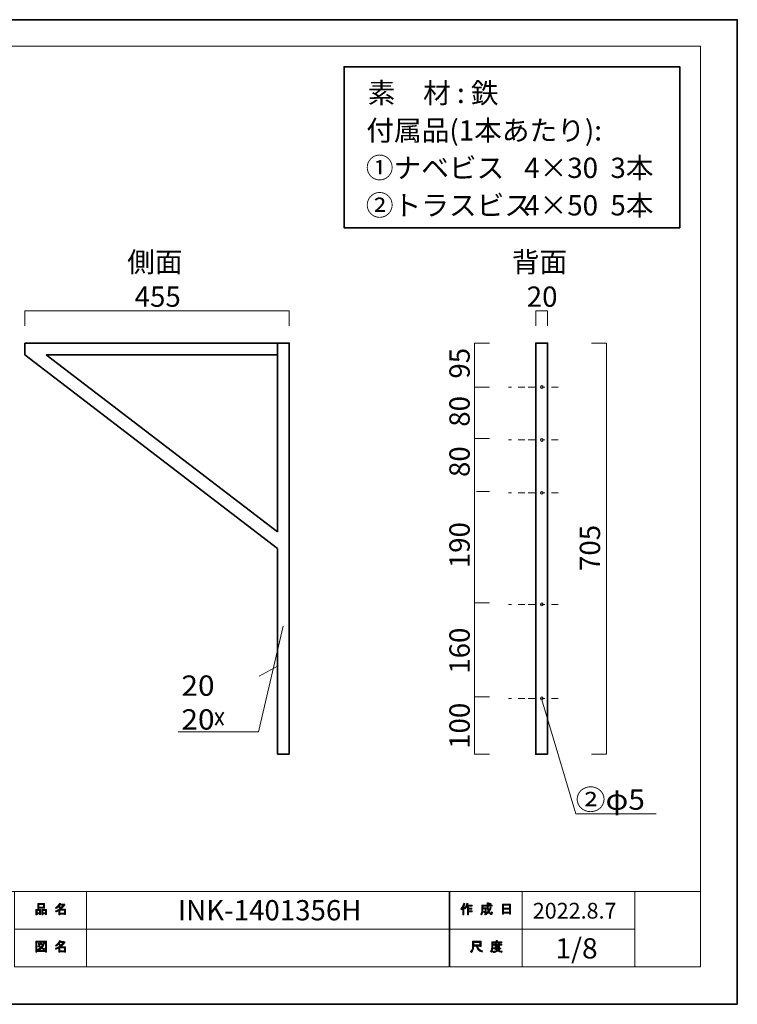
# Model space of a CAD drawing. Units: inches. Extents: x -43 to 253, y 44 to 253.
# Drawn here: x 101 to 253, y 44 to 253 of the extents above; entities that cross this region are included whole.
import ezdxf

# ---------------------------------------------------------------- set-up
doc = ezdxf.new("R2010")
doc.units = ezdxf.units.IN
doc.header["$MEASUREMENT"] = 0
for name, pattern in [('AI-Linetype-10', [7.055556, 1.411111, -1.411111, 0.705556, -1.411111, 1.411111, -0.705556]), ('AI-Linetype-11', [7.055556, 1.411111, -1.411111, 0.705556, -1.411111, 1.411111, -0.705556]), ('AI-Linetype-4', [7.055556, 1.411111, -1.411111, 0.705556, -1.411111, 1.411111, -0.705556]), ('AI-Linetype-8', [7.055556, 1.411111, -1.411111, 0.705556, -1.411111, 1.411111, -0.705556]), ('AI-Linetype-9', [7.055556, 1.411111, -1.411111, 0.705556, -1.411111, 1.411111, -0.705556])]:
    doc.linetypes.add(name, pattern=pattern)
doc.layers.add('儗僀儎乕 1', color=7, linetype='Continuous')

# ---------------------------------------------------------------- blocks, each defined once
blk = doc.blocks.new('block 3')
at = {"layer": '儗僀儎乕 1', "true_color": 0xffffff}
h = blk.add_hatch(color=7, dxfattribs=at)
h.dxf.hatch_style = 2
edge = h.paths.add_edge_path()
edge.add_spline(control_points=[(194.51, 63.83), (194.83, 64.2), (195.04, 64.61), (195.15, 65.04), (195.15, 65.04), (195.39, 64.96), (195.39, 64.96), (195.43, 64.93), (195.43, 64.92), (195.38, 64.91), (195.33, 64.74), (195.25, 64.56), (195.16, 64.36), (195.16, 64.36), (195.22, 64.34), (195.22, 64.34), (195.25, 64.31), (195.24, 64.29), (195.19, 64.28), (195.19, 64.28), (195.19, 62.58), (195.19, 62.58), (195.19, 62.58), (194.97, 62.58), (194.97, 62.58), (194.97, 62.58), (194.97, 64.02), (194.97, 64.02), (194.89, 63.88), (194.79, 63.76), (194.68, 63.64), (194.68, 63.64), (194.51, 63.83), (194.51, 63.83)], knot_values=[0, 0, 0, 0, 1, 1, 1, 2, 2, 2, 3, 3, 3, 4, 4, 4, 5, 5, 5, 6, 6, 6, 7, 7, 7, 8, 8, 8, 9, 9, 9, 10, 10, 10, 11, 11, 11, 11], degree=3, periodic=1)
edge = h.paths.add_edge_path()
edge.add_spline(control_points=[(196.98, 64.6), (196.98, 64.6), (196.98, 64.39), (196.98, 64.39), (196.98, 64.39), (196.18, 64.39), (196.18, 64.39), (196.18, 64.39), (196.18, 63.98), (196.18, 63.98), (196.18, 63.98), (196.88, 63.98), (196.88, 63.98), (196.88, 63.98), (196.88, 63.77), (196.88, 63.77), (196.88, 63.77), (196.18, 63.77), (196.18, 63.77), (196.18, 63.77), (196.18, 63.41), (196.18, 63.41), (196.18, 63.41), (196.92, 63.41), (196.92, 63.41), (196.92, 63.41), (196.92, 63.2), (196.92, 63.2), (196.92, 63.2), (196.18, 63.2), (196.18, 63.2), (196.18, 63.2), (196.18, 62.58), (196.18, 62.58), (196.18, 62.58), (195.96, 62.58), (195.96, 62.58), (195.96, 62.58), (195.96, 64.39), (195.96, 64.39), (195.96, 64.39), (195.85, 64.39), (195.85, 64.39), (195.73, 64.14), (195.61, 63.95), (195.48, 63.82), (195.48, 63.82), (195.27, 63.97), (195.27, 63.97), (195.56, 64.28), (195.74, 64.64), (195.82, 65.06), (195.82, 65.06), (196.05, 65), (196.05, 65), (196.09, 64.98), (196.09, 64.96), (196.04, 64.94), (196.02, 64.87), (195.99, 64.76), (195.93, 64.6), (195.93, 64.6), (196.98, 64.6), (196.98, 64.6)], knot_values=[0, 0, 0, 0, 1, 1, 1, 2, 2, 2, 3, 3, 3, 4, 4, 4, 5, 5, 5, 6, 6, 6, 7, 7, 7, 8, 8, 8, 9, 9, 9, 10, 10, 10, 11, 11, 11, 12, 12, 12, 13, 13, 13, 14, 14, 14, 15, 15, 15, 16, 16, 16, 17, 17, 17, 18, 18, 18, 19, 19, 19, 20, 20, 20, 21, 21, 21, 21], degree=3, periodic=1)
h = blk.add_hatch(color=7, dxfattribs=at)
h.dxf.hatch_style = 2
edge = h.paths.add_edge_path()
edge.add_spline(control_points=[(200.8, 64.21), (200.8, 64.21), (201.01, 64.09), (201.01, 64.09), (201.06, 64.06), (201.05, 64.04), (200.99, 64.03), (200.88, 63.76), (200.75, 63.5), (200.59, 63.27), (200.75, 63.04), (200.87, 62.93), (200.96, 62.93), (201.02, 62.93), (201.07, 63.01), (201.09, 63.19), (201.09, 63.19), (201.3, 63.08), (201.3, 63.08), (201.24, 62.79), (201.16, 62.64), (201.05, 62.64), (200.85, 62.64), (200.64, 62.8), (200.44, 63.11), (200.23, 62.88), (199.99, 62.7), (199.72, 62.57), (199.72, 62.57), (199.59, 62.78), (199.59, 62.78), (199.93, 62.95), (200.18, 63.13), (200.32, 63.32), (200.21, 63.57), (200.16, 63.9), (200.16, 64.31), (200.16, 64.31), (200.16, 64.41), (200.16, 64.41), (200.16, 64.41), (199.22, 64.41), (199.22, 64.41), (199.22, 64.41), (199.22, 64.03), (199.22, 64.03), (199.22, 64.03), (199.93, 64.03), (199.93, 64.03), (199.93, 64.03), (199.91, 63.28), (199.91, 63.28), (199.9, 63.14), (199.85, 63.07), (199.74, 63.07), (199.74, 63.07), (199.46, 63.07), (199.46, 63.07), (199.46, 63.07), (199.42, 63.28), (199.42, 63.28), (199.42, 63.28), (199.61, 63.28), (199.61, 63.28), (199.67, 63.28), (199.7, 63.31), (199.7, 63.37), (199.7, 63.37), (199.72, 63.82), (199.72, 63.82), (199.72, 63.82), (199.22, 63.82), (199.22, 63.82), (199.22, 63.82), (199.22, 63.5), (199.22, 63.5), (199.22, 63.13), (199.13, 62.83), (198.95, 62.59), (198.95, 62.59), (198.76, 62.75), (198.76, 62.75), (198.92, 62.95), (199, 63.19), (199, 63.47), (199, 63.47), (199, 64.62), (199, 64.62), (199, 64.62), (200.16, 64.62), (200.16, 64.62), (200.16, 64.62), (200.16, 65.1), (200.16, 65.1), (200.16, 65.1), (200.37, 65.1), (200.37, 65.1), (200.43, 65.09), (200.43, 65.07), (200.38, 65.03), (200.38, 65.03), (200.38, 64.62), (200.38, 64.62), (200.38, 64.62), (201.22, 64.62), (201.22, 64.62), (201.22, 64.62), (201.22, 64.41), (201.22, 64.41), (201.22, 64.41), (200.38, 64.41), (200.38, 64.41), (200.38, 64.41), (200.38, 64.31), (200.38, 64.31), (200.38, 63.97), (200.41, 63.7), (200.47, 63.51), (200.6, 63.7), (200.71, 63.94), (200.8, 64.21)], knot_values=[0, 0, 0, 0, 1, 1, 1, 2, 2, 2, 3, 3, 3, 4, 4, 4, 5, 5, 5, 6, 6, 6, 7, 7, 7, 8, 8, 8, 9, 9, 9, 10, 10, 10, 11, 11, 11, 12, 12, 12, 13, 13, 13, 14, 14, 14, 15, 15, 15, 16, 16, 16, 17, 17, 17, 18, 18, 18, 19, 19, 19, 20, 20, 20, 21, 21, 21, 22, 22, 22, 23, 23, 23, 24, 24, 24, 25, 25, 25, 26, 26, 26, 27, 27, 27, 28, 28, 28, 29, 29, 29, 30, 30, 30, 31, 31, 31, 32, 32, 32, 33, 33, 33, 34, 34, 34, 35, 35, 35, 36, 36, 36, 37, 37, 37, 38, 38, 38, 39, 39, 39, 40, 40, 40, 40], degree=3, periodic=1)
edge = h.paths.add_edge_path()
edge.add_spline(control_points=[(200.96, 64.84), (200.96, 64.84), (200.79, 64.68), (200.79, 64.68), (200.72, 64.76), (200.62, 64.84), (200.49, 64.91), (200.49, 64.91), (200.65, 65.06), (200.65, 65.06), (200.76, 65), (200.87, 64.93), (200.96, 64.84)], knot_values=[0, 0, 0, 0, 1, 1, 1, 2, 2, 2, 3, 3, 3, 4, 4, 4, 4], degree=3, periodic=1)
h = blk.add_hatch(color=7, dxfattribs=at)
h.dxf.hatch_style = 2
h.paths.add_polyline_path([(203.63, 62.7), (203.38, 62.7), (203.38, 64.83), (205.11, 64.83), (205.11, 62.75), (204.86, 62.75), (204.86, 62.9), (203.63, 62.9)])
h.paths.add_polyline_path([(204.86, 63.99), (204.86, 64.62), (203.63, 64.62), (203.63, 63.99)])
h.paths.add_polyline_path([(204.86, 63.11), (204.86, 63.78), (203.63, 63.78), (203.63, 63.11)])
at = {"layer": '儗僀儎乕 1', "lineweight": 0}
for points in [[(203.63, 62.7), (203.38, 62.7), (203.38, 64.83), (205.11, 64.83), (205.11, 62.75), (204.86, 62.75), (204.86, 62.9), (203.63, 62.9), (203.63, 62.7)], [(204.86, 63.99), (204.86, 64.62), (203.63, 64.62), (203.63, 63.99), (204.86, 63.99)], [(204.86, 63.11), (204.86, 63.78), (203.63, 63.78), (203.63, 63.11), (204.86, 63.11)]]:
    blk.add_lwpolyline(points, dxfattribs=at)
for points, knots in [([(194.51, 63.83), (194.83, 64.2), (195.04, 64.61), (195.15, 65.04), (195.15, 65.04), (195.39, 64.96), (195.39, 64.96), (195.43, 64.93), (195.43, 64.92), (195.38, 64.91), (195.33, 64.74), (195.25, 64.56), (195.16, 64.36), (195.16, 64.36), (195.22, 64.34), (195.22, 64.34), (195.25, 64.31), (195.24, 64.29), (195.19, 64.28), (195.19, 64.28), (195.19, 62.58), (195.19, 62.58), (195.19, 62.58), (194.97, 62.58), (194.97, 62.58), (194.97, 62.58), (194.97, 64.02), (194.97, 64.02), (194.89, 63.88), (194.79, 63.76), (194.68, 63.64), (194.68, 63.64), (194.51, 63.83), (194.51, 63.83)], [0, 0, 0, 0, 1, 1, 1, 2, 2, 2, 3, 3, 3, 4, 4, 4, 5, 5, 5, 6, 6, 6, 7, 7, 7, 8, 8, 8, 9, 9, 9, 10, 10, 10, 11, 11, 11, 11]), ([(196.98, 64.6), (196.98, 64.6), (196.98, 64.39), (196.98, 64.39), (196.98, 64.39), (196.18, 64.39), (196.18, 64.39), (196.18, 64.39), (196.18, 63.98), (196.18, 63.98), (196.18, 63.98), (196.88, 63.98), (196.88, 63.98), (196.88, 63.98), (196.88, 63.77), (196.88, 63.77), (196.88, 63.77), (196.18, 63.77), (196.18, 63.77), (196.18, 63.77), (196.18, 63.41), (196.18, 63.41), (196.18, 63.41), (196.92, 63.41), (196.92, 63.41), (196.92, 63.41), (196.92, 63.2), (196.92, 63.2), (196.92, 63.2), (196.18, 63.2), (196.18, 63.2), (196.18, 63.2), (196.18, 62.58), (196.18, 62.58), (196.18, 62.58), (195.96, 62.58), (195.96, 62.58), (195.96, 62.58), (195.96, 64.39), (195.96, 64.39), (195.96, 64.39), (195.85, 64.39), (195.85, 64.39), (195.73, 64.14), (195.61, 63.95), (195.48, 63.82), (195.48, 63.82), (195.27, 63.97), (195.27, 63.97), (195.56, 64.28), (195.74, 64.64), (195.82, 65.06), (195.82, 65.06), (196.05, 65), (196.05, 65), (196.09, 64.98), (196.09, 64.96), (196.04, 64.94), (196.02, 64.87), (195.99, 64.76), (195.93, 64.6), (195.93, 64.6), (196.98, 64.6), (196.98, 64.6)], [0, 0, 0, 0, 1, 1, 1, 2, 2, 2, 3, 3, 3, 4, 4, 4, 5, 5, 5, 6, 6, 6, 7, 7, 7, 8, 8, 8, 9, 9, 9, 10, 10, 10, 11, 11, 11, 12, 12, 12, 13, 13, 13, 14, 14, 14, 15, 15, 15, 16, 16, 16, 17, 17, 17, 18, 18, 18, 19, 19, 19, 20, 20, 20, 21, 21, 21, 21]), ([(200.8, 64.21), (200.8, 64.21), (201.01, 64.09), (201.01, 64.09), (201.06, 64.06), (201.05, 64.04), (200.99, 64.03), (200.88, 63.76), (200.75, 63.5), (200.59, 63.27), (200.75, 63.04), (200.87, 62.93), (200.96, 62.93), (201.02, 62.93), (201.07, 63.01), (201.09, 63.19), (201.09, 63.19), (201.3, 63.08), (201.3, 63.08), (201.24, 62.79), (201.16, 62.64), (201.05, 62.64), (200.85, 62.64), (200.64, 62.8), (200.44, 63.11), (200.23, 62.88), (199.99, 62.7), (199.72, 62.57), (199.72, 62.57), (199.59, 62.78), (199.59, 62.78), (199.93, 62.95), (200.18, 63.13), (200.32, 63.32), (200.21, 63.57), (200.16, 63.9), (200.16, 64.31), (200.16, 64.31), (200.16, 64.41), (200.16, 64.41), (200.16, 64.41), (199.22, 64.41), (199.22, 64.41), (199.22, 64.41), (199.22, 64.03), (199.22, 64.03), (199.22, 64.03), (199.93, 64.03), (199.93, 64.03), (199.93, 64.03), (199.91, 63.28), (199.91, 63.28), (199.9, 63.14), (199.85, 63.07), (199.74, 63.07), (199.74, 63.07), (199.46, 63.07), (199.46, 63.07), (199.46, 63.07), (199.42, 63.28), (199.42, 63.28), (199.42, 63.28), (199.61, 63.28), (199.61, 63.28), (199.67, 63.28), (199.7, 63.31), (199.7, 63.37), (199.7, 63.37), (199.72, 63.82), (199.72, 63.82), (199.72, 63.82), (199.22, 63.82), (199.22, 63.82), (199.22, 63.82), (199.22, 63.5), (199.22, 63.5), (199.22, 63.13), (199.13, 62.83), (198.95, 62.59), (198.95, 62.59), (198.76, 62.75), (198.76, 62.75), (198.92, 62.95), (199, 63.19), (199, 63.47), (199, 63.47), (199, 64.62), (199, 64.62), (199, 64.62), (200.16, 64.62), (200.16, 64.62), (200.16, 64.62), (200.16, 65.1), (200.16, 65.1), (200.16, 65.1), (200.37, 65.1), (200.37, 65.1), (200.43, 65.09), (200.43, 65.07), (200.38, 65.03), (200.38, 65.03), (200.38, 64.62), (200.38, 64.62), (200.38, 64.62), (201.22, 64.62), (201.22, 64.62), (201.22, 64.62), (201.22, 64.41), (201.22, 64.41), (201.22, 64.41), (200.38, 64.41), (200.38, 64.41), (200.38, 64.41), (200.38, 64.31), (200.38, 64.31), (200.38, 63.97), (200.41, 63.7), (200.47, 63.51), (200.6, 63.7), (200.71, 63.94), (200.8, 64.21)], [0, 0, 0, 0, 1, 1, 1, 2, 2, 2, 3, 3, 3, 4, 4, 4, 5, 5, 5, 6, 6, 6, 7, 7, 7, 8, 8, 8, 9, 9, 9, 10, 10, 10, 11, 11, 11, 12, 12, 12, 13, 13, 13, 14, 14, 14, 15, 15, 15, 16, 16, 16, 17, 17, 17, 18, 18, 18, 19, 19, 19, 20, 20, 20, 21, 21, 21, 22, 22, 22, 23, 23, 23, 24, 24, 24, 25, 25, 25, 26, 26, 26, 27, 27, 27, 28, 28, 28, 29, 29, 29, 30, 30, 30, 31, 31, 31, 32, 32, 32, 33, 33, 33, 34, 34, 34, 35, 35, 35, 36, 36, 36, 37, 37, 37, 38, 38, 38, 39, 39, 39, 40, 40, 40, 40]), ([(200.96, 64.84), (200.96, 64.84), (200.79, 64.68), (200.79, 64.68), (200.72, 64.76), (200.62, 64.84), (200.49, 64.91), (200.49, 64.91), (200.65, 65.06), (200.65, 65.06), (200.76, 65), (200.87, 64.93), (200.96, 64.84)], [0, 0, 0, 0, 1, 1, 1, 2, 2, 2, 3, 3, 3, 4, 4, 4, 4])]:
    blk.add_open_spline(points, degree=3, knots=knots, dxfattribs=at)
blk = doc.blocks.new('block 4')
at = {"layer": '儗僀儎乕 1', "true_color": 0xffffff}
h = blk.add_hatch(color=7, dxfattribs=at)
h.dxf.hatch_style = 2
edge = h.paths.add_edge_path()
edge.add_spline(control_points=[(197.88, 55.94), (197.88, 55.94), (197.28, 55.94), (197.28, 55.94), (197.28, 55.94), (197.28, 55.77), (197.28, 55.77), (197.28, 55.33), (197.13, 54.92), (196.81, 54.56), (196.81, 54.56), (196.6, 54.76), (196.6, 54.76), (196.89, 55.03), (197.03, 55.41), (197.03, 55.92), (197.03, 55.92), (197.03, 56.94), (197.03, 56.94), (197.03, 56.94), (198.85, 56.94), (198.85, 56.94), (198.85, 56.94), (198.85, 55.83), (198.85, 55.83), (198.85, 55.83), (198.6, 55.83), (198.6, 55.83), (198.6, 55.83), (198.6, 55.94), (198.6, 55.94), (198.6, 55.94), (198.11, 55.94), (198.11, 55.94), (198.11, 55.94), (198.13, 55.82), (198.13, 55.82), (198.21, 55.42), (198.54, 55.11), (199.14, 54.91), (199.14, 54.91), (199.05, 54.63), (199.05, 54.63), (198.35, 54.87), (197.96, 55.28), (197.89, 55.85), (197.89, 55.85), (197.88, 55.94), (197.88, 55.94)], knot_values=[0, 0, 0, 0, 1, 1, 1, 2, 2, 2, 3, 3, 3, 4, 4, 4, 5, 5, 5, 6, 6, 6, 7, 7, 7, 8, 8, 8, 9, 9, 9, 10, 10, 10, 11, 11, 11, 12, 12, 12, 13, 13, 13, 14, 14, 14, 15, 15, 15, 16, 16, 16, 16], degree=3, periodic=1)
h.paths.add_polyline_path([(198.6, 56.19), (198.6, 56.69), (197.28, 56.69), (197.28, 56.19)])
h = blk.add_hatch(color=7, dxfattribs=at)
h.dxf.hatch_style = 2
edge = h.paths.add_edge_path()
edge.add_spline(control_points=[(202.29, 56.81), (202.29, 56.81), (203.28, 56.81), (203.28, 56.81), (203.28, 56.81), (203.28, 56.6), (203.28, 56.6), (203.28, 56.6), (201.33, 56.6), (201.33, 56.6), (201.33, 56.6), (201.33, 55.63), (201.33, 55.63), (201.33, 55.22), (201.24, 54.88), (201.05, 54.6), (201.05, 54.6), (200.86, 54.76), (200.86, 54.76), (201.03, 54.99), (201.11, 55.3), (201.11, 55.68), (201.11, 55.68), (201.11, 56.81), (201.11, 56.81), (201.11, 56.81), (202.04, 56.81), (202.04, 56.81), (202.04, 56.81), (202.04, 57.1), (202.04, 57.1), (202.04, 57.1), (202.28, 57.1), (202.28, 57.1), (202.34, 57.09), (202.34, 57.07), (202.29, 57.03), (202.29, 57.03), (202.29, 56.81), (202.29, 56.81)], knot_values=[0, 0, 0, 0, 1, 1, 1, 2, 2, 2, 3, 3, 3, 4, 4, 4, 5, 5, 5, 6, 6, 6, 7, 7, 7, 8, 8, 8, 9, 9, 9, 10, 10, 10, 11, 11, 11, 12, 12, 12, 13, 13, 13, 13], degree=3, periodic=1)
edge = h.paths.add_edge_path()
edge.add_spline(control_points=[(203.29, 54.56), (202.94, 54.61), (202.63, 54.7), (202.36, 54.84), (202.1, 54.69), (201.79, 54.59), (201.43, 54.55), (201.43, 54.55), (201.34, 54.79), (201.34, 54.79), (201.67, 54.81), (201.95, 54.88), (202.17, 54.99), (202.05, 55.11), (201.94, 55.24), (201.85, 55.37), (201.85, 55.37), (201.54, 55.37), (201.54, 55.37), (201.54, 55.37), (201.54, 55.55), (201.54, 55.55), (201.54, 55.55), (202.83, 55.55), (202.83, 55.55), (202.83, 55.55), (202.86, 55.58), (202.86, 55.58), (202.86, 55.58), (203.03, 55.45), (203.03, 55.45), (203.06, 55.4), (203.04, 55.38), (202.98, 55.39), (202.86, 55.24), (202.71, 55.11), (202.53, 54.98), (202.79, 54.9), (203.06, 54.84), (203.35, 54.82), (203.35, 54.82), (203.29, 54.56), (203.29, 54.56)], knot_values=[0, 0, 0, 0, 1, 1, 1, 2, 2, 2, 3, 3, 3, 4, 4, 4, 5, 5, 5, 6, 6, 6, 7, 7, 7, 8, 8, 8, 9, 9, 9, 10, 10, 10, 11, 11, 11, 12, 12, 12, 13, 13, 13, 14, 14, 14, 14], degree=3, periodic=1)
edge = h.paths.add_edge_path()
edge.add_spline(control_points=[(202.75, 55.7), (202.75, 55.7), (202.53, 55.7), (202.53, 55.7), (202.53, 55.7), (202.53, 55.77), (202.53, 55.77), (202.53, 55.77), (202.06, 55.77), (202.06, 55.77), (202.06, 55.77), (202.06, 55.69), (202.06, 55.69), (202.06, 55.69), (201.84, 55.69), (201.84, 55.69), (201.84, 55.69), (201.84, 56.13), (201.84, 56.13), (201.84, 56.13), (201.4, 56.13), (201.4, 56.13), (201.4, 56.13), (201.4, 56.31), (201.4, 56.31), (201.4, 56.31), (201.84, 56.31), (201.84, 56.31), (201.84, 56.31), (201.84, 56.52), (201.84, 56.52), (201.84, 56.52), (202.05, 56.52), (202.05, 56.52), (202.11, 56.51), (202.11, 56.49), (202.06, 56.45), (202.06, 56.45), (202.06, 56.31), (202.06, 56.31), (202.06, 56.31), (202.53, 56.31), (202.53, 56.31), (202.53, 56.31), (202.53, 56.54), (202.53, 56.54), (202.53, 56.54), (202.74, 56.54), (202.74, 56.54), (202.8, 56.53), (202.8, 56.51), (202.75, 56.47), (202.75, 56.47), (202.75, 56.31), (202.75, 56.31), (202.75, 56.31), (203.28, 56.31), (203.28, 56.31), (203.28, 56.31), (203.28, 56.13), (203.28, 56.13), (203.28, 56.13), (202.75, 56.13), (202.75, 56.13), (202.75, 56.13), (202.75, 55.7), (202.75, 55.7)], knot_values=[0, 0, 0, 0, 1, 1, 1, 2, 2, 2, 3, 3, 3, 4, 4, 4, 5, 5, 5, 6, 6, 6, 7, 7, 7, 8, 8, 8, 9, 9, 9, 10, 10, 10, 11, 11, 11, 12, 12, 12, 13, 13, 13, 14, 14, 14, 15, 15, 15, 16, 16, 16, 17, 17, 17, 18, 18, 18, 19, 19, 19, 20, 20, 20, 21, 21, 21, 22, 22, 22, 22], degree=3, periodic=1)
h.paths.add_polyline_path([(202.53, 56.13), (202.06, 56.13), (202.06, 55.94), (202.53, 55.94)])
edge = h.paths.add_edge_path()
edge.add_spline(control_points=[(202.66, 55.37), (202.66, 55.37), (202.09, 55.37), (202.09, 55.37), (202.16, 55.28), (202.25, 55.19), (202.36, 55.1), (202.44, 55.16), (202.55, 55.25), (202.66, 55.37)], knot_values=[0, 0, 0, 0, 1, 1, 1, 2, 2, 2, 3, 3, 3, 3], degree=3, periodic=1)
at = {"layer": '儗僀儎乕 1', "lineweight": 0}
for points in [[(198.6, 56.19), (198.6, 56.69), (197.28, 56.69), (197.28, 56.19), (198.6, 56.19)], [(202.53, 56.13), (202.06, 56.13), (202.06, 55.94), (202.53, 55.94), (202.53, 56.13)]]:
    blk.add_lwpolyline(points, dxfattribs=at)
for points, knots in [([(197.88, 55.94), (197.88, 55.94), (197.28, 55.94), (197.28, 55.94), (197.28, 55.94), (197.28, 55.77), (197.28, 55.77), (197.28, 55.33), (197.13, 54.92), (196.81, 54.56), (196.81, 54.56), (196.6, 54.76), (196.6, 54.76), (196.89, 55.03), (197.03, 55.41), (197.03, 55.92), (197.03, 55.92), (197.03, 56.94), (197.03, 56.94), (197.03, 56.94), (198.85, 56.94), (198.85, 56.94), (198.85, 56.94), (198.85, 55.83), (198.85, 55.83), (198.85, 55.83), (198.6, 55.83), (198.6, 55.83), (198.6, 55.83), (198.6, 55.94), (198.6, 55.94), (198.6, 55.94), (198.11, 55.94), (198.11, 55.94), (198.11, 55.94), (198.13, 55.82), (198.13, 55.82), (198.21, 55.42), (198.54, 55.11), (199.14, 54.91), (199.14, 54.91), (199.05, 54.63), (199.05, 54.63), (198.35, 54.87), (197.96, 55.28), (197.89, 55.85), (197.89, 55.85), (197.88, 55.94), (197.88, 55.94)], [0, 0, 0, 0, 1, 1, 1, 2, 2, 2, 3, 3, 3, 4, 4, 4, 5, 5, 5, 6, 6, 6, 7, 7, 7, 8, 8, 8, 9, 9, 9, 10, 10, 10, 11, 11, 11, 12, 12, 12, 13, 13, 13, 14, 14, 14, 15, 15, 15, 16, 16, 16, 16]), ([(202.29, 56.81), (202.29, 56.81), (203.28, 56.81), (203.28, 56.81), (203.28, 56.81), (203.28, 56.6), (203.28, 56.6), (203.28, 56.6), (201.33, 56.6), (201.33, 56.6), (201.33, 56.6), (201.33, 55.63), (201.33, 55.63), (201.33, 55.22), (201.24, 54.88), (201.05, 54.6), (201.05, 54.6), (200.86, 54.76), (200.86, 54.76), (201.03, 54.99), (201.11, 55.3), (201.11, 55.68), (201.11, 55.68), (201.11, 56.81), (201.11, 56.81), (201.11, 56.81), (202.04, 56.81), (202.04, 56.81), (202.04, 56.81), (202.04, 57.1), (202.04, 57.1), (202.04, 57.1), (202.28, 57.1), (202.28, 57.1), (202.34, 57.09), (202.34, 57.07), (202.29, 57.03), (202.29, 57.03), (202.29, 56.81), (202.29, 56.81)], [0, 0, 0, 0, 1, 1, 1, 2, 2, 2, 3, 3, 3, 4, 4, 4, 5, 5, 5, 6, 6, 6, 7, 7, 7, 8, 8, 8, 9, 9, 9, 10, 10, 10, 11, 11, 11, 12, 12, 12, 13, 13, 13, 13]), ([(203.29, 54.56), (202.94, 54.61), (202.63, 54.7), (202.36, 54.84), (202.1, 54.69), (201.79, 54.59), (201.43, 54.55), (201.43, 54.55), (201.34, 54.79), (201.34, 54.79), (201.67, 54.81), (201.95, 54.88), (202.17, 54.99), (202.05, 55.11), (201.94, 55.24), (201.85, 55.37), (201.85, 55.37), (201.54, 55.37), (201.54, 55.37), (201.54, 55.37), (201.54, 55.55), (201.54, 55.55), (201.54, 55.55), (202.83, 55.55), (202.83, 55.55), (202.83, 55.55), (202.86, 55.58), (202.86, 55.58), (202.86, 55.58), (203.03, 55.45), (203.03, 55.45), (203.06, 55.4), (203.04, 55.38), (202.98, 55.39), (202.86, 55.24), (202.71, 55.11), (202.53, 54.98), (202.79, 54.9), (203.06, 54.84), (203.35, 54.82), (203.35, 54.82), (203.29, 54.56), (203.29, 54.56)], [0, 0, 0, 0, 1, 1, 1, 2, 2, 2, 3, 3, 3, 4, 4, 4, 5, 5, 5, 6, 6, 6, 7, 7, 7, 8, 8, 8, 9, 9, 9, 10, 10, 10, 11, 11, 11, 12, 12, 12, 13, 13, 13, 14, 14, 14, 14]), ([(202.75, 55.7), (202.75, 55.7), (202.53, 55.7), (202.53, 55.7), (202.53, 55.7), (202.53, 55.77), (202.53, 55.77), (202.53, 55.77), (202.06, 55.77), (202.06, 55.77), (202.06, 55.77), (202.06, 55.69), (202.06, 55.69), (202.06, 55.69), (201.84, 55.69), (201.84, 55.69), (201.84, 55.69), (201.84, 56.13), (201.84, 56.13), (201.84, 56.13), (201.4, 56.13), (201.4, 56.13), (201.4, 56.13), (201.4, 56.31), (201.4, 56.31), (201.4, 56.31), (201.84, 56.31), (201.84, 56.31), (201.84, 56.31), (201.84, 56.52), (201.84, 56.52), (201.84, 56.52), (202.05, 56.52), (202.05, 56.52), (202.11, 56.51), (202.11, 56.49), (202.06, 56.45), (202.06, 56.45), (202.06, 56.31), (202.06, 56.31), (202.06, 56.31), (202.53, 56.31), (202.53, 56.31), (202.53, 56.31), (202.53, 56.54), (202.53, 56.54), (202.53, 56.54), (202.74, 56.54), (202.74, 56.54), (202.8, 56.53), (202.8, 56.51), (202.75, 56.47), (202.75, 56.47), (202.75, 56.31), (202.75, 56.31), (202.75, 56.31), (203.28, 56.31), (203.28, 56.31), (203.28, 56.31), (203.28, 56.13), (203.28, 56.13), (203.28, 56.13), (202.75, 56.13), (202.75, 56.13), (202.75, 56.13), (202.75, 55.7), (202.75, 55.7)], [0, 0, 0, 0, 1, 1, 1, 2, 2, 2, 3, 3, 3, 4, 4, 4, 5, 5, 5, 6, 6, 6, 7, 7, 7, 8, 8, 8, 9, 9, 9, 10, 10, 10, 11, 11, 11, 12, 12, 12, 13, 13, 13, 14, 14, 14, 15, 15, 15, 16, 16, 16, 17, 17, 17, 18, 18, 18, 19, 19, 19, 20, 20, 20, 21, 21, 21, 22, 22, 22, 22]), ([(202.66, 55.37), (202.66, 55.37), (202.09, 55.37), (202.09, 55.37), (202.16, 55.28), (202.25, 55.19), (202.36, 55.1), (202.44, 55.16), (202.55, 55.25), (202.66, 55.37)], [0, 0, 0, 0, 1, 1, 1, 2, 2, 2, 3, 3, 3, 3])]:
    blk.add_open_spline(points, degree=3, knots=knots, dxfattribs=at)
blk = doc.blocks.new('block 5')
at = {"layer": '儗僀儎乕 1', "true_color": 0xffffff}
h = blk.add_hatch(color=7, dxfattribs=at)
h.dxf.hatch_style = 2
h.paths.add_polyline_path([(104.91, 62.77), (104.38, 62.77), (104.38, 62.57), (104.16, 62.57), (104.16, 63.74), (105.13, 63.74), (105.13, 62.61), (104.91, 62.61)])
h.paths.add_polyline_path([(104.38, 63.53), (104.38, 62.98), (104.91, 62.98), (104.91, 63.53)])
h.paths.add_polyline_path([(105.74, 64.02), (104.77, 64.02), (104.77, 63.94), (104.54, 63.94), (104.54, 64.96), (105.96, 64.96), (105.96, 63.96), (105.74, 63.96)])
h.paths.add_polyline_path([(104.77, 64.23), (105.74, 64.23), (105.74, 64.76), (104.77, 64.76)])
h.paths.add_polyline_path([(106.17, 62.77), (105.64, 62.77), (105.64, 62.57), (105.42, 62.57), (105.42, 63.74), (106.39, 63.74), (106.39, 62.61), (106.17, 62.61)])
h.paths.add_polyline_path([(105.64, 63.53), (105.64, 62.98), (106.17, 62.98), (106.17, 63.53)])
h = blk.add_hatch(color=7, dxfattribs=at)
h.dxf.hatch_style = 2
edge = h.paths.add_edge_path()
edge.add_spline(control_points=[(109.42, 63.76), (109.42, 63.76), (110.44, 63.76), (110.44, 63.76), (110.44, 63.76), (110.44, 62.62), (110.44, 62.62), (110.44, 62.62), (110.22, 62.62), (110.22, 62.62), (110.22, 62.62), (110.22, 62.72), (110.22, 62.72), (110.22, 62.72), (109.22, 62.72), (109.22, 62.72), (109.22, 62.72), (109.22, 62.58), (109.22, 62.58), (109.22, 62.58), (109, 62.58), (109, 62.58), (109, 62.58), (109, 63.48), (109, 63.48), (108.78, 63.35), (108.58, 63.26), (108.39, 63.19), (108.39, 63.19), (108.3, 63.44), (108.3, 63.44), (108.65, 63.54), (108.98, 63.71), (109.31, 63.97), (109.24, 64.05), (109.12, 64.14), (108.94, 64.26), (108.8, 64.12), (108.63, 64), (108.46, 63.91), (108.46, 63.91), (108.32, 64.08), (108.32, 64.08), (108.72, 64.29), (109, 64.62), (109.16, 65.06), (109.16, 65.06), (109.41, 65.01), (109.41, 65.01), (109.44, 64.98), (109.42, 64.96), (109.37, 64.95), (109.37, 64.95), (109.33, 64.85), (109.33, 64.85), (109.33, 64.85), (110.07, 64.85), (110.07, 64.85), (110.07, 64.85), (110.09, 64.9), (110.09, 64.9), (110.09, 64.9), (110.32, 64.73), (110.32, 64.73), (110.35, 64.7), (110.34, 64.69), (110.29, 64.68), (110.04, 64.32), (109.75, 64.01), (109.42, 63.76)], knot_values=[0, 0, 0, 0, 1, 1, 1, 2, 2, 2, 3, 3, 3, 4, 4, 4, 5, 5, 5, 6, 6, 6, 7, 7, 7, 8, 8, 8, 9, 9, 9, 10, 10, 10, 11, 11, 11, 12, 12, 12, 13, 13, 13, 14, 14, 14, 15, 15, 15, 16, 16, 16, 17, 17, 17, 18, 18, 18, 19, 19, 19, 20, 20, 20, 21, 21, 21, 22, 22, 22, 23, 23, 23, 23], degree=3, periodic=1)
edge = h.paths.add_edge_path()
edge.add_spline(control_points=[(109.96, 64.64), (109.96, 64.64), (109.23, 64.64), (109.23, 64.64), (109.23, 64.64), (109.06, 64.41), (109.06, 64.41), (109.23, 64.33), (109.37, 64.23), (109.49, 64.13), (109.66, 64.28), (109.81, 64.45), (109.96, 64.64)], knot_values=[0, 0, 0, 0, 1, 1, 1, 2, 2, 2, 3, 3, 3, 4, 4, 4, 4], degree=3, periodic=1)
h.paths.add_polyline_path([(110.22, 63.55), (109.22, 63.55), (109.22, 62.93), (110.22, 62.93)])
at = {"layer": '儗僀儎乕 1', "lineweight": 0}
for points in [[(105.74, 64.02), (104.77, 64.02), (104.77, 63.94), (104.54, 63.94), (104.54, 64.96), (105.96, 64.96), (105.96, 63.96), (105.74, 63.96), (105.74, 64.02)], [(104.91, 62.77), (104.38, 62.77), (104.38, 62.57), (104.16, 62.57), (104.16, 63.74), (105.13, 63.74), (105.13, 62.61), (104.91, 62.61), (104.91, 62.77)], [(104.38, 63.53), (104.38, 62.98), (104.91, 62.98), (104.91, 63.53), (104.38, 63.53)], [(104.77, 64.23), (105.74, 64.23), (105.74, 64.76), (104.77, 64.76), (104.77, 64.23)], [(106.17, 62.77), (105.64, 62.77), (105.64, 62.57), (105.42, 62.57), (105.42, 63.74), (106.39, 63.74), (106.39, 62.61), (106.17, 62.61), (106.17, 62.77)], [(105.64, 63.53), (105.64, 62.98), (106.17, 62.98), (106.17, 63.53), (105.64, 63.53)], [(110.22, 63.55), (109.22, 63.55), (109.22, 62.93), (110.22, 62.93), (110.22, 63.55)]]:
    blk.add_lwpolyline(points, dxfattribs=at)
for points, knots in [([(109.42, 63.76), (109.42, 63.76), (110.44, 63.76), (110.44, 63.76), (110.44, 63.76), (110.44, 62.62), (110.44, 62.62), (110.44, 62.62), (110.22, 62.62), (110.22, 62.62), (110.22, 62.62), (110.22, 62.72), (110.22, 62.72), (110.22, 62.72), (109.22, 62.72), (109.22, 62.72), (109.22, 62.72), (109.22, 62.58), (109.22, 62.58), (109.22, 62.58), (109, 62.58), (109, 62.58), (109, 62.58), (109, 63.48), (109, 63.48), (108.78, 63.35), (108.58, 63.26), (108.39, 63.19), (108.39, 63.19), (108.3, 63.44), (108.3, 63.44), (108.65, 63.54), (108.98, 63.71), (109.31, 63.97), (109.24, 64.05), (109.12, 64.14), (108.94, 64.26), (108.8, 64.12), (108.63, 64), (108.46, 63.91), (108.46, 63.91), (108.32, 64.08), (108.32, 64.08), (108.72, 64.29), (109, 64.62), (109.16, 65.06), (109.16, 65.06), (109.41, 65.01), (109.41, 65.01), (109.44, 64.98), (109.42, 64.96), (109.37, 64.95), (109.37, 64.95), (109.33, 64.85), (109.33, 64.85), (109.33, 64.85), (110.07, 64.85), (110.07, 64.85), (110.07, 64.85), (110.09, 64.9), (110.09, 64.9), (110.09, 64.9), (110.32, 64.73), (110.32, 64.73), (110.35, 64.7), (110.34, 64.69), (110.29, 64.68), (110.04, 64.32), (109.75, 64.01), (109.42, 63.76)], [0, 0, 0, 0, 1, 1, 1, 2, 2, 2, 3, 3, 3, 4, 4, 4, 5, 5, 5, 6, 6, 6, 7, 7, 7, 8, 8, 8, 9, 9, 9, 10, 10, 10, 11, 11, 11, 12, 12, 12, 13, 13, 13, 14, 14, 14, 15, 15, 15, 16, 16, 16, 17, 17, 17, 18, 18, 18, 19, 19, 19, 20, 20, 20, 21, 21, 21, 22, 22, 22, 23, 23, 23, 23]), ([(109.96, 64.64), (109.96, 64.64), (109.23, 64.64), (109.23, 64.64), (109.23, 64.64), (109.06, 64.41), (109.06, 64.41), (109.23, 64.33), (109.37, 64.23), (109.49, 64.13), (109.66, 64.28), (109.81, 64.45), (109.96, 64.64)], [0, 0, 0, 0, 1, 1, 1, 2, 2, 2, 3, 3, 3, 4, 4, 4, 4])]:
    blk.add_open_spline(points, degree=3, knots=knots, dxfattribs=at)
blk = doc.blocks.new('block 6')
at = {"layer": '儗僀儎乕 1', "true_color": 0xffffff}
h = blk.add_hatch(color=7, dxfattribs=at)
h.dxf.hatch_style = 2
h.paths.add_polyline_path([(106.18, 54.63), (106.18, 54.74), (104.37, 54.74), (104.37, 54.61), (104.15, 54.61), (104.15, 56.98), (106.4, 56.98), (106.4, 54.63)])
h.paths.add_polyline_path([(106.18, 56.77), (104.37, 56.77), (104.37, 54.95), (106.18, 54.95)])
edge = h.paths.add_edge_path()
edge.add_spline(control_points=[(106.03, 55.3), (106.03, 55.3), (105.86, 55.09), (105.86, 55.09), (105.69, 55.23), (105.52, 55.35), (105.33, 55.45), (105.16, 55.28), (104.92, 55.13), (104.61, 55.02), (104.61, 55.02), (104.47, 55.22), (104.47, 55.22), (104.76, 55.33), (104.98, 55.45), (105.12, 55.57), (104.95, 55.66), (104.76, 55.74), (104.54, 55.83), (104.54, 55.83), (104.69, 56.01), (104.69, 56.01), (104.86, 55.94), (105.06, 55.86), (105.28, 55.76), (105.45, 55.95), (105.6, 56.24), (105.74, 56.63), (105.74, 56.63), (105.98, 56.53), (105.98, 56.53), (106.04, 56.51), (106.03, 56.49), (105.94, 56.45), (105.81, 56.1), (105.65, 55.83), (105.49, 55.65), (105.68, 55.55), (105.86, 55.44), (106.03, 55.3)], knot_values=[0, 0, 0, 0, 1, 1, 1, 2, 2, 2, 3, 3, 3, 4, 4, 4, 5, 5, 5, 6, 6, 6, 7, 7, 7, 8, 8, 8, 9, 9, 9, 10, 10, 10, 11, 11, 11, 12, 12, 12, 13, 13, 13, 13], degree=3, periodic=1)
edge = h.paths.add_edge_path()
edge.add_spline(control_points=[(104.8, 56.55), (104.89, 56.44), (104.97, 56.31), (105.04, 56.16), (105.04, 56.16), (104.84, 56.04), (104.84, 56.04), (104.78, 56.19), (104.71, 56.32), (104.61, 56.44), (104.61, 56.44), (104.8, 56.55), (104.8, 56.55)], knot_values=[0, 0, 0, 0, 1, 1, 1, 2, 2, 2, 3, 3, 3, 4, 4, 4, 4], degree=3, periodic=1)
edge = h.paths.add_edge_path()
edge.add_spline(control_points=[(105.28, 56.16), (105.22, 56.31), (105.15, 56.44), (105.05, 56.56), (105.05, 56.56), (105.24, 56.67), (105.24, 56.67), (105.36, 56.54), (105.44, 56.41), (105.48, 56.28), (105.48, 56.28), (105.28, 56.16), (105.28, 56.16)], knot_values=[0, 0, 0, 0, 1, 1, 1, 2, 2, 2, 3, 3, 3, 4, 4, 4, 4], degree=3, periodic=1)
h = blk.add_hatch(color=7, dxfattribs=at)
h.dxf.hatch_style = 2
edge = h.paths.add_edge_path()
edge.add_spline(control_points=[(109.42, 55.78), (109.42, 55.78), (110.44, 55.78), (110.44, 55.78), (110.44, 55.78), (110.44, 54.63), (110.44, 54.63), (110.44, 54.63), (110.22, 54.63), (110.22, 54.63), (110.22, 54.63), (110.22, 54.73), (110.22, 54.73), (110.22, 54.73), (109.22, 54.73), (109.22, 54.73), (109.22, 54.73), (109.22, 54.6), (109.22, 54.6), (109.22, 54.6), (109, 54.6), (109, 54.6), (109, 54.6), (109, 55.49), (109, 55.49), (108.78, 55.37), (108.58, 55.27), (108.39, 55.2), (108.39, 55.2), (108.3, 55.46), (108.3, 55.46), (108.65, 55.55), (108.98, 55.73), (109.31, 55.99), (109.24, 56.06), (109.12, 56.16), (108.94, 56.27), (108.8, 56.13), (108.63, 56.02), (108.46, 55.92), (108.46, 55.92), (108.32, 56.1), (108.32, 56.1), (108.72, 56.3), (109, 56.63), (109.16, 57.08), (109.16, 57.08), (109.41, 57.02), (109.41, 57.02), (109.44, 56.99), (109.42, 56.98), (109.37, 56.97), (109.37, 56.97), (109.33, 56.87), (109.33, 56.87), (109.33, 56.87), (110.07, 56.87), (110.07, 56.87), (110.07, 56.87), (110.09, 56.91), (110.09, 56.91), (110.09, 56.91), (110.32, 56.75), (110.32, 56.75), (110.35, 56.72), (110.34, 56.7), (110.29, 56.69), (110.04, 56.33), (109.75, 56.03), (109.42, 55.78)], knot_values=[0, 0, 0, 0, 1, 1, 1, 2, 2, 2, 3, 3, 3, 4, 4, 4, 5, 5, 5, 6, 6, 6, 7, 7, 7, 8, 8, 8, 9, 9, 9, 10, 10, 10, 11, 11, 11, 12, 12, 12, 13, 13, 13, 14, 14, 14, 15, 15, 15, 16, 16, 16, 17, 17, 17, 18, 18, 18, 19, 19, 19, 20, 20, 20, 21, 21, 21, 22, 22, 22, 23, 23, 23, 23], degree=3, periodic=1)
edge = h.paths.add_edge_path()
edge.add_spline(control_points=[(109.96, 56.66), (109.96, 56.66), (109.23, 56.66), (109.23, 56.66), (109.23, 56.66), (109.06, 56.43), (109.06, 56.43), (109.23, 56.34), (109.37, 56.24), (109.49, 56.14), (109.66, 56.3), (109.81, 56.47), (109.96, 56.66)], knot_values=[0, 0, 0, 0, 1, 1, 1, 2, 2, 2, 3, 3, 3, 4, 4, 4, 4], degree=3, periodic=1)
h.paths.add_polyline_path([(110.22, 55.57), (109.22, 55.57), (109.22, 54.94), (110.22, 54.94)])
at = {"layer": '儗僀儎乕 1', "lineweight": 0}
for points in [[(106.18, 54.63), (106.18, 54.74), (104.37, 54.74), (104.37, 54.61), (104.15, 54.61), (104.15, 56.98), (106.4, 56.98), (106.4, 54.63), (106.18, 54.63)], [(106.18, 56.77), (104.37, 56.77), (104.37, 54.95), (106.18, 54.95), (106.18, 56.77)], [(110.22, 55.57), (109.22, 55.57), (109.22, 54.94), (110.22, 54.94), (110.22, 55.57)]]:
    blk.add_lwpolyline(points, dxfattribs=at)
for points, knots in [([(106.03, 55.3), (106.03, 55.3), (105.86, 55.09), (105.86, 55.09), (105.69, 55.23), (105.52, 55.35), (105.33, 55.45), (105.16, 55.28), (104.92, 55.13), (104.61, 55.02), (104.61, 55.02), (104.47, 55.22), (104.47, 55.22), (104.76, 55.33), (104.98, 55.45), (105.12, 55.57), (104.95, 55.66), (104.76, 55.74), (104.54, 55.83), (104.54, 55.83), (104.69, 56.01), (104.69, 56.01), (104.86, 55.94), (105.06, 55.86), (105.28, 55.76), (105.45, 55.95), (105.6, 56.24), (105.74, 56.63), (105.74, 56.63), (105.98, 56.53), (105.98, 56.53), (106.04, 56.51), (106.03, 56.49), (105.94, 56.45), (105.81, 56.1), (105.65, 55.83), (105.49, 55.65), (105.68, 55.55), (105.86, 55.44), (106.03, 55.3)], [0, 0, 0, 0, 1, 1, 1, 2, 2, 2, 3, 3, 3, 4, 4, 4, 5, 5, 5, 6, 6, 6, 7, 7, 7, 8, 8, 8, 9, 9, 9, 10, 10, 10, 11, 11, 11, 12, 12, 12, 13, 13, 13, 13]), ([(105.28, 56.16), (105.22, 56.31), (105.15, 56.44), (105.05, 56.56), (105.05, 56.56), (105.24, 56.67), (105.24, 56.67), (105.36, 56.54), (105.44, 56.41), (105.48, 56.28), (105.48, 56.28), (105.28, 56.16), (105.28, 56.16)], [0, 0, 0, 0, 1, 1, 1, 2, 2, 2, 3, 3, 3, 4, 4, 4, 4]), ([(109.42, 55.78), (109.42, 55.78), (110.44, 55.78), (110.44, 55.78), (110.44, 55.78), (110.44, 54.63), (110.44, 54.63), (110.44, 54.63), (110.22, 54.63), (110.22, 54.63), (110.22, 54.63), (110.22, 54.73), (110.22, 54.73), (110.22, 54.73), (109.22, 54.73), (109.22, 54.73), (109.22, 54.73), (109.22, 54.6), (109.22, 54.6), (109.22, 54.6), (109, 54.6), (109, 54.6), (109, 54.6), (109, 55.49), (109, 55.49), (108.78, 55.37), (108.58, 55.27), (108.39, 55.2), (108.39, 55.2), (108.3, 55.46), (108.3, 55.46), (108.65, 55.55), (108.98, 55.73), (109.31, 55.99), (109.24, 56.06), (109.12, 56.16), (108.94, 56.27), (108.8, 56.13), (108.63, 56.02), (108.46, 55.92), (108.46, 55.92), (108.32, 56.1), (108.32, 56.1), (108.72, 56.3), (109, 56.63), (109.16, 57.08), (109.16, 57.08), (109.41, 57.02), (109.41, 57.02), (109.44, 56.99), (109.42, 56.98), (109.37, 56.97), (109.37, 56.97), (109.33, 56.87), (109.33, 56.87), (109.33, 56.87), (110.07, 56.87), (110.07, 56.87), (110.07, 56.87), (110.09, 56.91), (110.09, 56.91), (110.09, 56.91), (110.32, 56.75), (110.32, 56.75), (110.35, 56.72), (110.34, 56.7), (110.29, 56.69), (110.04, 56.33), (109.75, 56.03), (109.42, 55.78)], [0, 0, 0, 0, 1, 1, 1, 2, 2, 2, 3, 3, 3, 4, 4, 4, 5, 5, 5, 6, 6, 6, 7, 7, 7, 8, 8, 8, 9, 9, 9, 10, 10, 10, 11, 11, 11, 12, 12, 12, 13, 13, 13, 14, 14, 14, 15, 15, 15, 16, 16, 16, 17, 17, 17, 18, 18, 18, 19, 19, 19, 20, 20, 20, 21, 21, 21, 22, 22, 22, 23, 23, 23, 23]), ([(109.96, 56.66), (109.96, 56.66), (109.23, 56.66), (109.23, 56.66), (109.23, 56.66), (109.06, 56.43), (109.06, 56.43), (109.23, 56.34), (109.37, 56.24), (109.49, 56.14), (109.66, 56.3), (109.81, 56.47), (109.96, 56.66)], [0, 0, 0, 0, 1, 1, 1, 2, 2, 2, 3, 3, 3, 4, 4, 4, 4]), ([(104.8, 56.55), (104.89, 56.44), (104.97, 56.31), (105.04, 56.16), (105.04, 56.16), (104.84, 56.04), (104.84, 56.04), (104.78, 56.19), (104.71, 56.32), (104.61, 56.44), (104.61, 56.44), (104.8, 56.55), (104.8, 56.55)], [0, 0, 0, 0, 1, 1, 1, 2, 2, 2, 3, 3, 3, 4, 4, 4, 4])]:
    blk.add_open_spline(points, degree=3, knots=knots, dxfattribs=at)
blk = doc.blocks.new('block 2')
at = {"layer": '儗僀儎乕 1', "color": 7, "lineweight": 18, "true_color": 0xffffff}
for points in [[(245.54, 247.44), (-38.33, 247.44), (-38.33, 67.54), (245.54, 67.54), (245.54, 247.44)], [(114.93, 59.54), (99.6, 59.54), (99.6, 67.54), (114.93, 67.54), (114.93, 59.54)], [(192.07, 59.54), (114.93, 59.54), (114.93, 67.54), (192.07, 67.54), (192.07, 59.54)], [(207.55, 59.54), (192.22, 59.54), (192.22, 67.54), (207.55, 67.54), (207.55, 59.54)], [(231.55, 59.54), (207.55, 59.54), (207.55, 67.54), (231.55, 67.54), (231.55, 59.54)], [(245.54, 67.54), (231.55, 67.54), (231.55, 51.54), (245.54, 51.54), (245.54, 67.54)], [(114.93, 51.54), (99.6, 51.54), (99.6, 59.54), (114.93, 59.54), (114.93, 51.54)], [(192.07, 51.54), (114.93, 51.54), (114.93, 59.54), (192.07, 59.54), (192.07, 51.54)], [(207.55, 51.54), (192.22, 51.54), (192.22, 59.54), (207.55, 59.54), (207.55, 51.54)], [(231.55, 51.54), (207.55, 51.54), (207.55, 59.54), (231.55, 59.54), (231.55, 51.54)]]:
    blk.add_lwpolyline(points, dxfattribs=at)
at = {"layer": '儗僀儎乕 1'}
for name in ['block 5', 'block 3', 'block 6', 'block 4']:
    blk.add_blockref(name, (0, 0), dxfattribs=at)
blk = doc.blocks.new('block 15')
at = {"layer": '儗僀儎乕 1', "color": 7, "lineweight": 35, "true_color": 0xffffff}
blk.add_lwpolyline([(212.98, 96.76), (210.48, 96.76), (210.48, 184.27), (212.98, 184.27), (212.98, 96.76)], dxfattribs=at)
blk = doc.blocks.new('block 14')
at = {"layer": '儗僀儎乕 1', "color": 7, "lineweight": 9, "true_color": 0xffffff}
for points in [[(212.08, 174.89), (212.08, 174.72), (211.94, 174.58), (211.77, 174.58), (211.6, 174.58), (211.46, 174.72), (211.46, 174.89), (211.46, 175.07), (211.6, 175.21), (211.77, 175.21), (211.94, 175.21), (212.08, 175.07), (212.08, 174.89)], [(212.08, 163.64), (212.08, 163.47), (211.94, 163.33), (211.77, 163.33), (211.6, 163.33), (211.46, 163.47), (211.46, 163.64), (211.46, 163.81), (211.6, 163.95), (211.77, 163.95), (211.94, 163.95), (212.08, 163.81), (212.08, 163.64)], [(212.08, 152.38), (212.08, 152.21), (211.94, 152.07), (211.77, 152.07), (211.6, 152.07), (211.46, 152.21), (211.46, 152.38), (211.46, 152.56), (211.6, 152.7), (211.77, 152.7), (211.94, 152.7), (212.08, 152.56), (212.08, 152.38)], [(212.08, 128.63), (212.08, 128.46), (211.94, 128.32), (211.77, 128.32), (211.6, 128.32), (211.46, 128.46), (211.46, 128.63), (211.46, 128.81), (211.6, 128.95), (211.77, 128.95), (211.94, 128.95), (212.08, 128.81), (212.08, 128.63)], [(212.08, 108.63), (212.08, 108.46), (211.94, 108.32), (211.77, 108.32), (211.6, 108.32), (211.46, 108.46), (211.46, 108.63), (211.46, 108.81), (211.6, 108.95), (211.77, 108.95), (211.94, 108.95), (212.08, 108.81), (212.08, 108.63)]]:
    blk.add_open_spline(points, degree=3, knots=[0, 0, 0, 0, 1, 1, 1, 2, 2, 2, 3, 3, 3, 4, 4, 4, 4], dxfattribs=at)
at = {"layer": '儗僀儎乕 1'}
blk.add_blockref('block 15', (0, 0), dxfattribs=at)
blk = doc.blocks.new('block 18')
at = {"layer": '儗僀儎乕 1', "color": 7, "lineweight": 35, "true_color": 0xffffff}
for points in [[(101.79, 184.27), (158.04, 184.27), (158.04, 134.25)], [(155.54, 181.77), (155.54, 184.27)], [(106.3, 181.77), (155.54, 181.77), (155.54, 144.06)], [(155.54, 140.51), (155.54, 96.76)], [(158.04, 134.25), (158.04, 96.76)], [(158.04, 96.76), (155.54, 96.76)]]:
    blk.add_lwpolyline(points, dxfattribs=at)
blk = doc.blocks.new('block 17')
at = {"layer": '儗僀儎乕 1', "color": 7, "lineweight": 35, "true_color": 0xffffff}
for points in [[(101.79, 181.77), (101.79, 184.27)], [(155.54, 140.51), (101.79, 181.77)], [(106.3, 181.77), (155.54, 144.06)]]:
    blk.add_lwpolyline(points, dxfattribs=at)
at = {"layer": '儗僀儎乕 1'}
blk.add_blockref('block 18', (0, 0), dxfattribs=at)
blk = doc.blocks.new('block 19')
at = {"layer": '儗僀儎乕 1', "color": 7, "lineweight": 35, "true_color": 0xffffff}
for points in [[(144.05, 105.74), (142.35, 102.94)], [(142.35, 105.62), (143.96, 102.94)]]:
    blk.add_lwpolyline(points, dxfattribs=at)
at = {"layer": '儗僀儎乕 1', "color": 7, "true_color": 0xffffff, "insert": (135.09, 102), "char_height": 4.318, "attachment_point": 7}
blk.add_mtext('\\fMS PGothic|b0|i0|c0|p34;\\W1.08026;20 20', dxfattribs=at)

msp = doc.modelspace()

# ---------------------------------------------------------------- linework, layer by layer
at = {"layer": '儗僀儎乕 1', "color": 7, "lineweight": 35, "true_color": 0xffffff}
for points in [[(253.35, 43.53), (-42.99, 43.53), (-42.99, 253.08), (253.35, 253.08), (253.35, 43.53)], [(241.12, 208.81), (169.69, 208.81), (169.69, 243.08), (241.12, 243.08), (241.12, 208.81)]]:
    msp.add_lwpolyline(points, dxfattribs=at)
at = {"layer": '儗僀儎乕 1', "color": 7, "lineweight": 18, "true_color": 0xffffff}
for points in [[(158.04, 187.94), (158.04, 191.11), (101.79, 191.11), (101.79, 187.94)], [(212.98, 187.94), (212.98, 191.11), (210.48, 191.11), (210.48, 187.94)], [(200.63, 184.26), (197.47, 184.26), (197.47, 96.76), (200.63, 96.76)], [(222.35, 184.26), (225.52, 184.26), (225.52, 96.76), (222.35, 96.76)], [(197.47, 174.89), (200.63, 174.89)], [(197.47, 163.95), (200.63, 163.95)], [(197.87, 152.7), (200.63, 152.7)], [(197.47, 128.95), (200.63, 128.95)], [(151.53, 101.49), (156.72, 124.02)], [(197.47, 108.95), (200.63, 108.95)], [(218.99, 84.07), (211.77, 108.32)], [(134.41, 101.49), (151.53, 101.49)], [(218.99, 84.07), (236.11, 84.07)]]:
    msp.add_lwpolyline(points, dxfattribs=at)
at = {"layer": '儗僀儎乕 1', "color": 7, "linetype": 'AI-Linetype-4', "lineweight": 18, "true_color": 0xffffff}
msp.add_lwpolyline([(215.22, 174.89), (204.7, 174.89)], dxfattribs=at)
at = {"layer": '儗僀儎乕 1', "color": 7, "linetype": 'AI-Linetype-8', "lineweight": 18, "true_color": 0xffffff}
msp.add_lwpolyline([(215.22, 163.64), (204.7, 163.64)], dxfattribs=at)
at = {"layer": '儗僀儎乕 1', "color": 7, "linetype": 'AI-Linetype-9', "lineweight": 18, "true_color": 0xffffff}
msp.add_lwpolyline([(215.22, 152.38), (204.7, 152.38)], dxfattribs=at)
at = {"layer": '儗僀儎乕 1', "color": 7, "linetype": 'AI-Linetype-10', "lineweight": 18, "true_color": 0xffffff}
msp.add_lwpolyline([(215.22, 128.63), (204.7, 128.63)], dxfattribs=at)
at = {"layer": '儗僀儎乕 1', "lineweight": 0}
msp.add_lwpolyline([(155.54, 115.51), (151.62, 113.35)], dxfattribs=at)
at = {"layer": '儗僀儎乕 1', "color": 7, "linetype": 'AI-Linetype-11', "lineweight": 18, "true_color": 0xffffff}
msp.add_lwpolyline([(215.22, 108.63), (204.7, 108.63)], dxfattribs=at)

# ---------------------------------------------------------------- block references
at = {"layer": '儗僀儎乕 1'}
for name in ['block 2', 'block 17', 'block 14', 'block 19']:
    msp.add_blockref(name, (0, 0), dxfattribs=at)

# ---------------------------------------------------------------- texts
at = {"layer": '儗僀儎乕 1', "color": 7, "true_color": 0xffffff, "attachment_point": 7}
for s, insert, char_height in [('\\fMS PGothic|b0|i0|c0|p34;\\W1;素\u3000材 : 鉄', (174.73, 235.33), 4.318), ('\\fMS Gothic|b0|i0|c0|p34;\\W1;付属品(1本あたり):', (174.43, 227.36), 4.318), ('\\fMS PGothic|b0|i0|c0|p34;\\W1;①ナベビス', (174.33, 219.39), 4.318), ('\\fMS PGothic|b0|i0|c0|p34;\\W1;4×30  3本', (208.02, 219.39), 4.318), ('\\fMS PGothic|b0|i0|c0|p34;\\W1;②トラスビス', (174.33, 211.42), 4.318), ('\\fMS PGothic|b0|i0|c0|p34;\\W1;4×50  5本', (208.02, 211.42), 4.318), ('\\fMS PGothic|b0|i0|c0|p34;\\W1;側面', (123.57, 199.35), 4.318), ('\\fMS PGothic|b0|i0|c0|p34;\\W1;背面', (205.38, 199.35), 4.318), ('\\fMS PGothic|b0|i0|c0|p34;\\W1;455', (125.15, 191.98), 4.318), ('\\fMS PGothic|b0|i0|c0|p34;\\W1;20', (208.56, 191.98), 4.318), ('\\fMS PGothic|b0|i0|c0|p34;\\W1.08026;②φ5', (218.96, 84.94), 4.318), ('\\fMS PGothic|b0|i0|c0|p34;\\W1;INK-1401356H', (134.38, 61.39), 4.318), ('\\fMS PGothic|b0|i0|c0|p34;\\W1;2022.8.7', (209.84, 61.77), 3.3584), ('\\fMS PGothic|b0|i0|c0|p34;\\W1.01459;1/8', (214.66, 53.28), 4.318)]:
    msp.add_mtext(s, dxfattribs=dict(at, insert=insert, char_height=char_height))
at = {"layer": '儗僀儎乕 1', "color": 7, "true_color": 0xffffff, "char_height": 4.318, "attachment_point": 7, "rotation": 90}
for s, insert in [('\\fMS PGothic|b0|i0|c0|p34;\\W1;95', (196.42, 176.69)), ('\\fMS PGothic|b0|i0|c0|p34;\\W1;80', (196.42, 166.45)), ('\\fMS PGothic|b0|i0|c0|p34;\\W1;80', (196.42, 155.75)), ('\\fMS PGothic|b0|i0|c0|p34;\\W1;190', (196.42, 136.35)), ('\\fMS PGothic|b0|i0|c0|p34;\\W1;705', (224.16, 135.75)), ('\\fMS PGothic|b0|i0|c0|p34;\\W1;160', (196.42, 113.89)), ('\\fMS PGothic|b0|i0|c0|p34;\\W1;100', (196.42, 97.9))]:
    msp.add_mtext(s, dxfattribs=dict(at, insert=insert))

doc.saveas('drawing.dxf')
